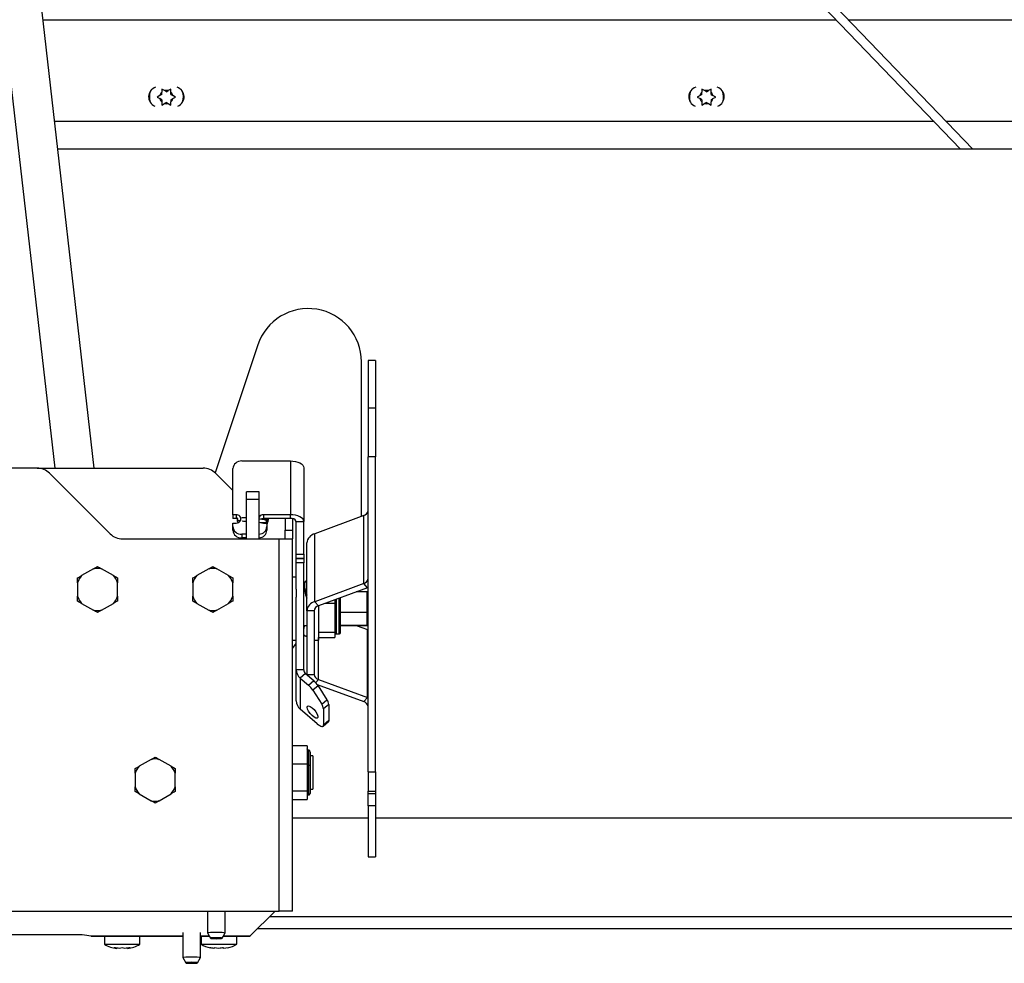
# Paper-space layout 'Top Level(2)' of a CAD drawing. Units: inches. Extents: x 0.1 to 10.8, y 0.2 to 8.4.
# Drawn here: x 2.3 to 2.7, y 2.5 to 2.9 of the extents above; entities that cross this region are included whole.
import ezdxf

# ---------------------------------------------------------------- set-up
doc = ezdxf.new("R2010")
doc.units = ezdxf.units.IN
doc.header["$MEASUREMENT"] = 0

psp = doc.layouts.new('Top Level(2)')

# ---------------------------------------------------------------- hatches: boundary and pattern name
at = {"linetype": 'Continuous', "lineweight": 18}
h = psp.add_hatch(dxfattribs=at)
h.set_pattern_fill('ANSI31', angle=2.8e-322, style=0)
h.set_pattern_definition([(45, (0, 0), (-0.08838834764831845, 0.08838834764831845), [])])
edge = h.paths.add_edge_path(flags=0)
edge.add_line((2.117686235457938, 2.848790653787151), (1.945458744043949, 2.891731790256094))
edge.add_arc((1.946039356593388, 2.894060499999156), 0.002400000000000001, 165.9999999999944, 256.0000000000132, ccw=False)
edge.add_line((1.943710646850325, 2.894641112548595), (2.144391080099, 3.699526367956066))
edge.add_arc((2.146719789842062, 3.698945755406626), 0.002400000000000001, 76.0000000000021, 165.9999999999918, ccw=False)
edge.add_line((2.147300402391502, 3.70127446514969), (2.309398699491546, 3.660858820469455))
edge.add_arc((2.309143817494396, 3.659836544614985), 0.001053571428571428, -103.99999999997033, 75.99999999998857, ccw=False)
edge.add_line((2.308888935497247, 3.658814268760516), (2.272236014437171, 3.667952868366793))
edge.add_line((2.272236014437171, 3.667952868366793), (2.271693418185612, 3.665776633666431))
edge.add_line((2.271693418185612, 3.665776633666431), (2.308346339245688, 3.656638034060153))
edge.add_arc((2.309143817494396, 3.659836544614985), 0.003296428571428571, 256.0000000000227, 436.0000000000078)
edge.add_line((2.309941295743104, 3.663035055169817), (2.147842998643061, 3.703450699850052))
edge.add_arc((2.146719789842062, 3.698945755406626), 0.004642857142857143, 76.00000000000354, 165.9999999999943)
edge.add_line((2.142214845398638, 3.700068964207625), (1.941534412149963, 2.895183708800155))
edge.add_arc((1.946039356593388, 2.894060499999156), 0.004642857142857143, 165.9999999999943, 256.0000000000043)
edge.add_line((1.94491614779239, 2.889555555555732), (2.117143639206378, 2.846614419086789))
edge.add_line((2.117143639206378, 2.846614419086789), (2.117686235457938, 2.848790653787151))
h = psp.add_hatch(dxfattribs=at)
h.set_pattern_fill('ANSI32', style=0)
h.set_pattern_definition([(45, (0, 0), (-0.2651650429449554, 0.2651650429449554), []), (45, (0.176776695, 0), (-0.2651650429449554, 0.2651650429449554), [])])
h.paths.add_polyline_path([(2.426784588510812, 2.732331930156211), (2.426784588510812, 2.605331426352546), (2.429784588510813, 2.605331426352546), (2.429784588510812, 2.732331930156211)], flags=0)

# ---------------------------------------------------------------- linework, layer by layer
at = {"color": 7, "linetype": 'Continuous', "lineweight": 25}
for p, q in [((2.670446566958049, 2.856365536429186), (2.261192806181042, 3.281660228536803)), ((2.261858469508337, 3.275817776495541), (2.665490139263712, 2.856365536429186)), ((2.316373083798249, 2.727792679286323), (2.286930970165035, 2.986202794193207)), ((2.295783291726594, 2.908506965000615), (2.615315340162899, 2.908506965000612)), ((2.620271767857236, 2.908506965000612), (2.837281694521923, 2.908506965000611)), ((2.280599708150597, 2.902658631153869), (2.300523166747872, 2.727792679286323)), ((2.344750240133563, 2.879908451949401), (2.34363935437097, 2.880549822143472)), ((2.34735089181576, 2.880549822143471), (2.346240006053166, 2.8799084519494)), ((2.562378811562121, 2.879908451949395), (2.561267925799528, 2.880549822143467)), ((2.564979463244318, 2.880549822143465), (2.563868577481724, 2.879908451949394)), ((2.342894471411166, 2.877976906623259), (2.341783585648573, 2.877335536429188)), ((2.341783585648573, 2.877335536429188), (2.342894471411166, 2.876694166235115)), ((2.343639354370969, 2.878406965000615), (2.342894471411166, 2.877976906623259)), ((2.343639354370969, 2.876264107857759), (2.342894471411166, 2.876694166235115)), ((2.343639354370969, 2.878406965000615), (2.34363935437097, 2.879267081755328)), ((2.343639354370969, 2.876264107857759), (2.343639354370969, 2.875403991103046)), ((2.345495123093363, 2.879478393572043), (2.344750240133563, 2.879908451949401)), ((2.345495123093363, 2.879478393572043), (2.346240006053166, 2.8799084519494)), ((2.347350891815759, 2.878406965000615), (2.347350891815759, 2.879267081755327)), ((2.347350891815759, 2.878406965000615), (2.34809577477556, 2.877976906623258)), ((2.347350891815758, 2.876264107857756), (2.348095774775561, 2.876694166235114)), ((2.347350891815758, 2.876264107857756), (2.34735089181576, 2.875403991103045)), ((2.349206660538155, 2.877335536429186), (2.34809577477556, 2.877976906623258)), ((2.348095774775561, 2.876694166235114), (2.349206660538155, 2.877335536429186)), ((2.560523042839725, 2.877976906623253), (2.559412157077131, 2.877335536429182)), ((2.559412157077131, 2.877335536429182), (2.560523042839725, 2.876694166235109)), ((2.561267925799527, 2.87840696500061), (2.560523042839725, 2.877976906623253)), ((2.561267925799527, 2.876264107857753), (2.560523042839725, 2.876694166235109)), ((2.561267925799527, 2.87840696500061), (2.561267925799528, 2.879267081755323)), ((2.561267925799527, 2.876264107857753), (2.561267925799527, 2.87540399110304)), ((2.563123694521921, 2.879478393572037), (2.562378811562121, 2.879908451949395)), ((2.563123694521921, 2.879478393572037), (2.563868577481724, 2.879908451949394)), ((2.564979463244317, 2.878406965000609), (2.564979463244317, 2.879267081755321)), ((2.564979463244317, 2.878406965000609), (2.565724346204119, 2.877976906623252)), ((2.564979463244316, 2.876264107857751), (2.565724346204119, 2.876694166235108)), ((2.564979463244316, 2.876264107857751), (2.564979463244318, 2.875403991103039)), ((2.566835231966713, 2.87733553642918), (2.565724346204119, 2.877976906623252)), ((2.565724346204119, 2.876694166235108), (2.566835231966713, 2.87733553642918)), ((2.343639354370969, 2.874121250714901), (2.344750240133563, 2.874762620908973)), ((2.345495123093364, 2.875192679286328), (2.344750240133563, 2.874762620908973)), ((2.345495123093364, 2.875192679286328), (2.346240006053165, 2.874762620908972)), ((2.346240006053165, 2.874762620908972), (2.347350891815759, 2.874121250714901)), ((2.561267925799527, 2.874121250714896), (2.562378811562121, 2.874762620908968)), ((2.563123694521922, 2.875192679286323), (2.562378811562121, 2.874762620908968)), ((2.563123694521922, 2.875192679286323), (2.563868577481723, 2.874762620908967)), ((2.563868577481723, 2.874762620908967), (2.564979463244317, 2.874121250714894)), ((2.654837668833505, 2.867435536429183), (2.300462789924697, 2.867435536429186)), ((2.712899286058729, 2.867435536429183), (2.659794096527842, 2.867435536429183)), ((2.710685000344444, 2.856365536429181), (2.301724057108597, 2.856365536429181)), ((2.382309052420839, 2.777427559986684), (2.365134304259648, 2.725903315503111)), ((2.424066551664779, 2.708277745274176), (2.424066551664779, 2.770651250714895)), ((2.429784588510813, 2.771149822143463), (2.426784588510813, 2.771149822143463)), ((2.426784588510813, 2.771149822143463), (2.426784588510813, 2.752095939631819)), ((2.429784588510813, 2.771149822143463), (2.429784588510813, 2.752095939631819)), ((2.426784588510813, 2.752095939631819), (2.429784588510813, 2.752095939631819)), ((2.426784588510813, 2.752095939631819), (2.426784588510813, 2.732331930156208)), ((2.429784588510813, 2.752095939631819), (2.429784588510813, 2.732331930156208)), ((2.375855035916747, 2.730654981308561), (2.395455035916747, 2.730654981308561)), ((2.395455035916747, 2.730654981308561), (2.395455035916747, 2.70900434621395)), ((2.429784588510813, 2.732331930156208), (2.426784588510813, 2.732331930156208)), ((2.426784588510813, 2.605331426352544), (2.426784588510813, 2.732331930156208)), ((2.429784588510813, 2.605331426352544), (2.429784588510813, 2.732331930156208)), ((2.293379311933541, 2.727792679286319), (2.280323694521921, 2.727792679286319)), ((2.293379311933541, 2.727792679286319), (2.360294757206108, 2.727792679286319)), ((2.322817314387539, 2.701313345134987), (2.298430074656303, 2.725700584866224)), ((2.365345519928869, 2.725700584866224), (2.372283607345318, 2.718762497449774)), ((2.372283607345318, 2.70900434621395), (2.372283607345318, 2.727562033437902)), ((2.400855035916747, 2.727954981308561), (2.400855035916747, 2.70630434621395)), ((2.382889765950492, 2.718245010388818), (2.377775480236207, 2.718245010388818)), ((2.377775480236207, 2.715334089318681), (2.377775480236207, 2.718245010388818)), ((2.382889765950492, 2.715334089318681), (2.382889765950492, 2.718245010388818)), ((2.377775480236207, 2.715334089318681), (2.382889765950492, 2.715334089318681)), ((2.377775480236207, 2.699221250714891), (2.377775480236207, 2.715334089318681)), ((2.382889765950492, 2.699221250714891), (2.382889765950492, 2.715334089318681)), ((2.373640750202461, 2.70900434621395), (2.372283607345318, 2.70900434621395)), ((2.372283607345318, 2.70900434621395), (2.372283607345318, 2.707504346213951)), ((2.373640750202461, 2.707504346213951), (2.372283607345318, 2.707504346213951)), ((2.372283607345318, 2.704241206493136), (2.372283607345318, 2.705663962513639)), ((2.372283607345318, 2.705663962513639), (2.373640750202461, 2.705663962513639)), ((2.373640750202461, 2.70900434621395), (2.373640750202461, 2.707504346213951)), ((2.374129693324306, 2.70744977863448), (2.373640750202461, 2.707504346213951)), ((2.395455035916747, 2.70900434621395), (2.384640750202461, 2.70900434621395)), ((2.384640750202461, 2.70900434621395), (2.384640750202461, 2.707504346213951)), ((2.395455035916747, 2.707504346213951), (2.384640750202461, 2.707504346213951)), ((2.384640750202461, 2.705663962513639), (2.385997893059604, 2.705663962513639)), ((2.384872503819707, 2.705865020903816), (2.384754523678003, 2.705538928307034)), ((2.385250557110149, 2.707504346213951), (2.385165601195002, 2.70690075857033)), ((2.385385369419158, 2.707025141778511), (2.385383824397268, 2.707024106574536)), ((2.385997893059604, 2.705663962513639), (2.385997893059604, 2.704241206493136)), ((2.386117657388215, 2.70587868209736), (2.386119202410105, 2.705879717301334)), ((2.393337980236207, 2.707504346213951), (2.393337980236207, 2.70279267928632)), ((2.395455035916747, 2.707504346213951), (2.395455035916747, 2.70900434621395)), ((2.396337980236207, 2.707420187749377), (2.396337980236207, 2.70279267928632)), ((2.397855035916747, 2.70630434621395), (2.400855035916747, 2.70630434621395)), ((2.397855035916747, 2.693155419209307), (2.397855035916747, 2.70630434621395)), ((2.400855035916747, 2.693155419209307), (2.400855035916747, 2.70630434621395)), ((2.424998874225099, 2.708623551761332), (2.405326719831257, 2.70132697985012)), ((2.424998874225098, 2.681254187743733), (2.424998874225099, 2.708623551761332)), ((2.372283607345318, 2.702741206493136), (2.372283607345318, 2.704241206493136)), ((2.385997893059604, 2.704241206493136), (2.385997893059604, 2.702741206493136)), ((2.393337980236207, 2.70279267928632), (2.396337980236207, 2.70279267928632)), ((2.393337980236207, 2.699221250714891), (2.393337980236207, 2.70279267928632)), ((2.396337980236207, 2.70279267928632), (2.396337980236207, 2.699221250714891)), ((2.3278680771103, 2.699221250714891), (2.390937980236207, 2.699221250714891)), ((2.375855035916747, 2.701148258622477), (2.375855035916747, 2.699648258622477)), ((2.377775480236207, 2.701148258622477), (2.375855035916747, 2.701148258622477)), ((2.377775480236207, 2.699648258622477), (2.375855035916747, 2.699648258622477)), ((2.390937980236207, 2.549221250714891), (2.390937980236207, 2.699221250714891)), ((2.390937980236207, 2.699221250714891), (2.396337980236207, 2.699221250714891)), ((2.396337980236207, 2.549221250714891), (2.396337980236207, 2.699221250714891)), ((2.405326719831257, 2.673957615832522), (2.405326719831257, 2.70132697985012)), ((2.402041005545543, 2.670301516441662), (2.402041005545543, 2.69767088045926)), ((2.397855035916747, 2.693155419209307), (2.400855035916747, 2.693155419209307)), ((2.397855035916747, 2.691369827480196), (2.397855035916747, 2.693155419209307)), ((2.400855035916747, 2.691369827480196), (2.397855035916747, 2.691369827480196)), ((2.397855035916747, 2.69133500659241), (2.397855035916747, 2.691369827480196)), ((2.397855035916747, 2.69133500659241), (2.400855035916747, 2.69133500659241)), ((2.397855035916747, 2.689549414863298), (2.397855035916747, 2.69133500659241)), ((2.400855035916747, 2.693155419209307), (2.400855035916747, 2.691369827480196)), ((2.400855035916747, 2.69133500659241), (2.400855035916747, 2.691369827480196)), ((2.400855035916747, 2.69133500659241), (2.400855035916747, 2.689549414863298)), ((2.316129956005512, 2.687198062525292), (2.31136743303833, 2.684448418608168)), ((2.316129956005512, 2.687198062525292), (2.317766551664778, 2.688142951469723)), ((2.324165670291226, 2.684448418608168), (2.319403147324045, 2.687198062525292)), ((2.362558527434083, 2.687198062525292), (2.357796004466902, 2.684448418608168)), ((2.362558527434083, 2.687198062525292), (2.36419512309335, 2.688142951469723)), ((2.370594241719798, 2.684448418608168), (2.365831718752616, 2.687198062525292)), ((2.400855035916747, 2.689549414863298), (2.397855035916747, 2.689549414863298)), ((2.397855035916747, 2.679041125756759), (2.397855035916747, 2.689549414863298)), ((2.400855035916746, 2.646470343436875), (2.400855035916747, 2.689549414863298)), ((2.309730837379064, 2.681613751774872), (2.309730837379064, 2.683503529663736)), ((2.324165670291226, 2.684448418608168), (2.325802265950493, 2.683503529663736)), ((2.356159408807636, 2.681613751774872), (2.356159408807636, 2.683503529663736)), ((2.370594241719798, 2.684448418608168), (2.372230837379064, 2.683503529663736)), ((2.397855035916747, 2.68379267928632), (2.396337980236207, 2.68379267928632)), ((2.309730837379064, 2.681613751774872), (2.309730837379064, 2.676114463940624)), ((2.325802265950493, 2.676114463940624), (2.325802265950493, 2.681613751774872)), ((2.356159408807636, 2.681613751774872), (2.356159408807636, 2.676114463940624)), ((2.372230837379064, 2.676114463940624), (2.372230837379064, 2.681613751774872)), ((2.397855035916747, 2.679041125756759), (2.397855035916747, 2.675758518530166)), ((2.401273601018217, 2.67789898353624), (2.400855035916746, 2.67789898353624)), ((2.424998874225098, 2.681254187743733), (2.405326719831257, 2.673957615832522)), ((2.426498874225099, 2.679585098891384), (2.406826719831257, 2.672288526980173)), ((2.426369480773889, 2.67789898353624), (2.421952969381584, 2.67789898353624)), ((2.426498874225099, 2.679585098891384), (2.424998874225098, 2.681254187743733)), ((2.426369480773889, 2.669681695011201), (2.426369480773889, 2.67789898353624)), ((2.426784588510813, 2.679697405234168), (2.426498874225099, 2.679585098891384)), ((2.31136743303833, 2.673279797107328), (2.309730837379064, 2.67422468605176)), ((2.325802265950493, 2.676114463940624), (2.325802265950493, 2.67422468605176)), ((2.357796004466902, 2.673279797107328), (2.356159408807636, 2.67422468605176)), ((2.372230837379064, 2.676114463940624), (2.372230837379064, 2.67422468605176)), ((2.397855035916747, 2.646470343436875), (2.397855035916747, 2.675758518530166)), ((2.405326719831257, 2.673957615832522), (2.406826719831257, 2.672288526980173)), ((2.413434170899873, 2.6747392876293), (2.413434170899873, 2.673286891786993)), ((2.31136743303833, 2.673279797107328), (2.316129956005512, 2.670530153190204)), ((2.319403147324045, 2.670530153190204), (2.317766551664778, 2.669585264245772)), ((2.319403147324045, 2.670530153190204), (2.324165670291226, 2.673279797107328)), ((2.357796004466902, 2.673279797107328), (2.362558527434083, 2.670530153190204)), ((2.365831718752616, 2.670530153190204), (2.36419512309335, 2.669585264245772)), ((2.365831718752616, 2.670530153190204), (2.370594241719798, 2.673279797107328)), ((2.405041005545543, 2.670301516441662), (2.402041005545543, 2.670301516441662)), ((2.402041005545543, 2.670301516441662), (2.402041005545543, 2.644628763827664)), ((2.405041005545543, 2.670301516441662), (2.405041005545543, 2.644628763827664)), ((2.406755291259829, 2.672261317335685), (2.406755291259829, 2.658506965000605)), ((2.413434170899873, 2.673286891787058), (2.409518392970564, 2.673286891787058)), ((2.413434170899873, 2.673286891786971), (2.413434170899873, 2.667490286351311)), ((2.413434170899873, 2.667490286351311), (2.413434170899873, 2.661693680916963)), ((2.415683889685026, 2.669681695011201), (2.426369480773889, 2.669681695011201)), ((2.426369480773889, 2.664407150145089), (2.426369480773889, 2.669681695011201)), ((2.400855035916746, 2.664400670825329), (2.402041005545543, 2.664400670825329)), ((2.426369480773889, 2.664407150145089), (2.415683889685026, 2.664407150145089)), ((2.415683889685026, 2.664400670825329), (2.426369480773889, 2.664400670825329)), ((2.421952942219519, 2.664400670825329), (2.426498874225099, 2.662714545395541)), ((2.426369480773889, 2.664400670825329), (2.426369480773889, 2.664407150145089)), ((2.426498874225098, 2.635345181377942), (2.426498874225099, 2.662714545395541)), ((2.426498874225099, 2.662714545395541), (2.426784588510813, 2.662602239052756)), ((2.396337980236207, 2.658506965000605), (2.397855035916747, 2.658506965000605)), ((2.405041005545543, 2.658506965000605), (2.406755291259829, 2.658506965000605)), ((2.406755291259829, 2.661693680915516), (2.413434170899873, 2.661693680915516)), ((2.406755291259829, 2.659556611272698), (2.413434170899873, 2.659556611272698)), ((2.413434170899873, 2.661693680915837), (2.413434170899873, 2.660625146094253)), ((2.413434170899873, 2.660625146094253), (2.413434170899873, 2.659556611272508)), ((2.413996600596161, 2.661026087610279), (2.415121459988737, 2.661026087610279)), ((2.396337980236207, 2.655108393572037), (2.397855035916747, 2.657131134479423)), ((2.400855035916746, 2.646470343436875), (2.397855035916747, 2.646470343436875)), ((2.397855035916747, 2.633970343436876), (2.397855035916747, 2.646470343436875)), ((2.401557979641899, 2.645000649591205), (2.399436659298339, 2.643163532284118)), ((2.399436659298339, 2.643163532284118), (2.399436659298339, 2.630663532284117)), ((2.399436659298339, 2.643163532284118), (2.4027384310859, 2.640304114038592)), ((2.401557979641899, 2.645000649591205), (2.40485975142946, 2.642141231345679)), ((2.402041005545543, 2.644628763827664), (2.405041005545543, 2.644628763827664)), ((2.406826719831257, 2.642641753289153), (2.426498874225098, 2.635345181377942)), ((2.4027384310859, 2.640304114038592), (2.40485975142946, 2.642141231345679)), ((2.406645465715174, 2.640071733805325), (2.404524145371614, 2.638234616498238)), ((2.404524145371614, 2.638234616498238), (2.408095573943043, 2.632616287266199)), ((2.406262525045084, 2.640625566203389), (2.424998874225098, 2.633676092525592)), ((2.406645465715174, 2.640071733805325), (2.410216894286603, 2.634453404573286)), ((2.408095573943043, 2.632616287266199), (2.410216894286603, 2.634453404573286)), ((2.424998874225098, 2.633676092525592), (2.426498874225098, 2.635345181377942)), ((2.426498874225098, 2.635345181377942), (2.426784588510813, 2.635232875035157)), ((2.406309859657329, 2.624711166167933), (2.399436659298339, 2.630663532284117)), ((2.410956561362269, 2.632550143414726), (2.408835241018709, 2.630713026107639)), ((2.408835241018709, 2.630713026107639), (2.408835241018709, 2.624309836040448)), ((2.410956561362269, 2.632550143414726), (2.410956561362269, 2.626146953347535)), ((2.408647908481286, 2.623797134217867), (2.410769228824845, 2.625634251524954)), ((2.408835241018709, 2.624309836040448), (2.410956561362269, 2.626146953347535)), ((2.402263499666859, 2.615898993682473), (2.396337980236207, 2.615898993682473)), ((2.402263499666859, 2.61589899368249), (2.402263499666859, 2.612244571401666)), ((2.339344241719797, 2.610412348239578), (2.334581718752616, 2.607662704322454)), ((2.339344241719797, 2.610412348239578), (2.340980837379064, 2.61135723718401)), ((2.347379956005512, 2.607662704322454), (2.34261743303833, 2.610412348239578)), ((2.402263499666859, 2.612244571401666), (2.402263499666859, 2.608590149120841)), ((2.404513218452011, 2.611827547214877), (2.403388359059435, 2.611827547214877)), ((2.404513218452011, 2.611827547214877), (2.404513218452011, 2.598679762370698)), ((2.332945123093349, 2.604828037489157), (2.332945123093349, 2.606717815378022)), ((2.347379956005512, 2.607662704322454), (2.349016551664778, 2.606717815378022)), ((2.396337980236207, 2.608590149120798), (2.402263499666859, 2.608590149120798)), ((2.402263499666859, 2.608590149120798), (2.402263499666859, 2.603179847709274)), ((2.332945123093349, 2.604828037489157), (2.332945123093349, 2.59932874965491)), ((2.349016551664778, 2.59932874965491), (2.349016551664778, 2.604828037489157)), ((2.402263499666859, 2.603179847709274), (2.402263499666859, 2.597769546297751)), ((2.426784588510813, 2.605331426352544), (2.429784588510813, 2.605331426352544)), ((2.426784588510813, 2.605331426352544), (2.426784588510813, 2.597571998806371)), ((2.429784588510813, 2.605331426352544), (2.429784588510813, 2.597571998806371)), ((2.349016551664778, 2.59932874965491), (2.349016551664778, 2.597438971766046)), ((2.404513218452011, 2.598679762370698), (2.404513218452011, 2.598329234503966)), ((2.334581718752616, 2.596494082821613), (2.332945123093349, 2.597438971766046)), ((2.334581718752616, 2.596494082821613), (2.339344241719797, 2.593744438904489)), ((2.34261743303833, 2.593744438904489), (2.347379956005512, 2.596494082821613)), ((2.396337980236207, 2.597769546297755), (2.402263499666859, 2.597769546297755)), ((2.402263499666859, 2.597769546297755), (2.402263499666859, 2.596013667167063)), ((2.402263499666859, 2.596013667167063), (2.402263499666859, 2.59425778803637)), ((2.403388359059435, 2.598329234503966), (2.404513218452011, 2.598329234503966)), ((2.426784588510813, 2.597571998806371), (2.429784588510813, 2.597571998806371)), ((2.426784588510813, 2.596628349639839), (2.426784588510813, 2.597571998806371)), ((2.426784588510813, 2.596628349639839), (2.429784588510813, 2.596628349639839)), ((2.426784588510813, 2.591623548817449), (2.426784588510813, 2.596628349639839)), ((2.429784588510813, 2.597571998806371), (2.429784588510813, 2.596628349639839)), ((2.429784588510813, 2.596628349639839), (2.429784588510813, 2.591623548817449)), ((2.34261743303833, 2.593744438904489), (2.340980837379064, 2.592799549960057)), ((2.396337980236207, 2.594257788036352), (2.402263499666859, 2.594257788036352)), ((2.429784588510813, 2.591623548817449), (2.426784588510813, 2.591623548817449)), ((2.426784588510813, 2.591623548817449), (2.426784588510813, 2.571149822143462)), ((2.429784588510813, 2.591623548817449), (2.429784588510813, 2.571149822143462)), ((2.426784588510812, 2.586734107857752), (2.396337980236206, 2.586734107857752)), ((2.762993012916965, 2.586734107857752), (2.429784588510813, 2.586734107857752)), ((2.426784588510813, 2.571149822143462), (2.429784588510813, 2.571149822143462)), ((2.280323694521921, 2.549221250714891), (2.390937980236207, 2.549221250714891)), ((2.362049789104397, 2.549221250714894), (2.362049789104397, 2.540473425874298)), ((2.369192646247254, 2.540473425874298), (2.369192646247254, 2.549221250714894)), ((2.389355096581897, 2.549221250714894), (2.37919555841028, 2.539100372653269)), ((2.396337980236207, 2.549221250714891), (2.390937980236207, 2.549221250714891)), ((2.308037980236207, 2.539683071047639), (2.279466551664779, 2.539683071047639)), ((2.315166193797222, 2.53910037265327), (2.315180837379065, 2.539079841018776)), ((2.315180837379065, 2.539079824022965), (2.315180837379065, 2.539079841018776)), ((2.352089132790379, 2.539079824022965), (2.315180837379065, 2.539079824022965)), ((2.320537980236208, 2.539079824022965), (2.320537980236208, 2.535936966880108)), ((2.334823694521922, 2.535936966880108), (2.334823694521922, 2.539079824022965)), ((2.352089132790379, 2.540654933373976), (2.352089132790379, 2.530550672864759)), ((2.359231989933236, 2.530550672864759), (2.359231989933236, 2.540654933373976)), ((2.362853926417271, 2.539079824022965), (2.359231989933236, 2.539079824022965)), ((2.359552701267423, 2.539079824022965), (2.359552701267423, 2.535936966880108)), ((2.362054348125112, 2.540457703101743), (2.363289947982272, 2.538328446705441)), ((2.367952487369378, 2.538328446705441), (2.369188087226539, 2.540457703101743)), ((2.37919555841028, 2.539079824022965), (2.36838850893438, 2.539079824022965)), ((2.373838415553137, 2.535936966880108), (2.373838415553137, 2.539079824022965)), ((2.37919555841028, 2.539100372653269), (2.37919555841028, 2.539079824022965)), ((2.772280837379065, 2.542078393572038), (2.382184954885154, 2.542078393572038)), ((2.772280837379065, 2.542079822143467), (2.382186388913498, 2.542079822143467)), ((2.320537980236208, 2.535936966880108), (2.327680837379065, 2.535936966880108)), ((2.327680837379065, 2.535936966880108), (2.334823694521922, 2.535936966880108)), ((2.359552701267423, 2.535936966880108), (2.362995160219694, 2.535936966880108)), ((2.362995160219694, 2.535936966880108), (2.373838415553137, 2.535936966880108)), ((2.324466551664779, 2.534476825633894), (2.325537980236207, 2.534247284370836)), ((2.327680837379065, 2.534476825633894), (2.326609408807636, 2.534247284370836)), ((2.328752265950493, 2.534247284370835), (2.327680837379065, 2.534476825633894)), ((2.329823694521922, 2.534247284370836), (2.33089512309335, 2.534476825633893)), ((2.366650609818667, 2.534247284370835), (2.36477277510798, 2.534476825633894)), ((2.36477277510798, 2.534476825633894), (2.364817723699594, 2.534247284370836)), ((2.364817723699593, 2.534471331243768), (2.364817723699594, 2.534247284370836)), ((2.368528444529353, 2.534247284370836), (2.368483495937741, 2.534476825633893)), ((2.370406279240041, 2.534476825633893), (2.368528444529353, 2.534247284370836)), ((2.352093691811093, 2.530534950092206), (2.353329291668254, 2.528405693695904)), ((2.35799183105536, 2.528405693695904), (2.359227430912521, 2.530534950092206))]:
    psp.add_line(p, q, dxfattribs=at)
at = {"color": 8, "linetype": 'Continuous', "lineweight": 25}
for p, q in [((2.413996600596161, 2.663391577225088), (2.413996600596161, 2.67494789765959)), ((2.415121459988737, 2.663391577225088), (2.415121459988737, 2.675365117720169)), ((2.413996600596161, 2.661026087610279), (2.413996600596161, 2.663391577225088)), ((2.415121459988737, 2.661026087610279), (2.415121459988737, 2.663391577225088)), ((2.406826719831257, 2.642641753289153), (2.406826719831257, 2.659556611272698)), ((2.406826719831257, 2.642641753289153), (2.405665710839692, 2.641349868512288)), ((2.402825929363147, 2.614077264051946), (2.402825929363147, 2.607940764380719)), ((2.402825929363147, 2.607940764380719), (2.402825929363147, 2.596079517474588)), ((2.772280837379065, 2.54697696500061), (2.387102238060781, 2.54697696500061)), ((2.352089132790379, 2.53910037265327), (2.315166193797222, 2.53910037265327)), ((2.362842002120735, 2.539100372653269), (2.359231989933236, 2.539100372653269)), ((2.37919555841028, 2.539100372653269), (2.368400433230915, 2.539100372653269))]:
    psp.add_line(p, q, dxfattribs=at)
at = {"color": 7, "linetype": 'Continuous', "lineweight": 25, "flags": 128}
for points in [[(2.395455035916747, 2.730654981308561), (2.396508523655634, 2.73060310156565), (2.397521526451518, 2.730449456046341), (2.398455115175053, 2.730199949261777), (2.399273412535154, 2.729864169617765), (2.399944971823181, 2.729455020937714), (2.400443985392308, 2.728988226575947), (2.400751276430924, 2.728481725178004), (2.400855035916747, 2.727954981308561)], [(2.374112824904969, 2.707341575662872), (2.374183811012378, 2.707599363131731), (2.37434237865841, 2.707807062241761)], [(2.384640750202461, 2.707504346213951), (2.383902717868614, 2.707377210429521), (2.383533464677545, 2.707201626444336)], [(2.383658024334953, 2.705897064172357), (2.383902717868614, 2.705791098298068), (2.384640750202461, 2.705663962513639)], [(2.400855035916747, 2.70630434621395), (2.400751276430924, 2.706831090083393), (2.400443985392308, 2.707337591481336), (2.399944971823181, 2.707804385843103), (2.399273412535154, 2.708213534523154), (2.398455115175053, 2.708549314167167), (2.397521526451518, 2.70879882095173), (2.396508523655634, 2.708952466471039), (2.395455035916747, 2.70900434621395)], [(2.402206114945086, 2.631390113339382), (2.402355331646668, 2.63182532798856), (2.402782829209031, 2.631943313579278), (2.403430871717529, 2.631728135503731), (2.404211937440464, 2.631208854753363), (2.405020539123917, 2.630455603070945), (2.405747470629924, 2.629570111270101), (2.406294555830529, 2.628671969925212), (2.406587907837888, 2.627882478001681), (2.406587907837888, 2.627308260758504), (2.406294555830529, 2.627026869416221), (2.405747470629923, 2.62707630743485), (2.405020539123917, 2.62744989793603), (2.404211937440464, 2.628097185452441), (2.403430871717529, 2.628930750218246), (2.402782829209031, 2.629838014692882), (2.402355331646668, 2.630696447781724), (2.402206114945086, 2.631390113339382)], [(2.406309859657329, 2.624711166167933), (2.406802537120334, 2.624318806968378), (2.407276281264732, 2.624010149911384), (2.407712886368734, 2.623797056514556), (2.408095573943043, 2.623687715837628), (2.408409637518792, 2.623686329781495), (2.408643007808894, 2.623792951611519), (2.408786716523975, 2.624003483910565), (2.408835241018709, 2.624309836040448)], [(2.410956561362269, 2.626146953347535), (2.410908036867535, 2.625840601217652), (2.410769228824845, 2.625634251524954)], [(2.362054348125112, 2.540457703101743), (2.362104047129353, 2.540527477431088), (2.362528269805166, 2.540629061129204), (2.36332554764123, 2.540711872918646), (2.364399717163948, 2.540765924475437), (2.365621217675825, 2.540784696384111), (2.366842718187702, 2.540765924475437), (2.36791688771042, 2.540711872918646), (2.368714165546484, 2.540629061129204), (2.369138388222297, 2.540527477431088), (2.369188087226539, 2.540457703101743)], [(2.365621217675825, 2.538135279707582), (2.366514496257078, 2.538150765902288), (2.367271781271926, 2.538194866853645), (2.367777782941663, 2.538260868591586), (2.36795546709899, 2.538338722949816), (2.367777782941663, 2.538416577308045), (2.367271781271926, 2.538482579045986), (2.366514496257078, 2.538526679997343), (2.365621217675825, 2.53854216619205), (2.364727939094572, 2.538526679997343), (2.363970654079724, 2.538482579045986), (2.363464652409986, 2.538416577308045), (2.36328696825266, 2.538338722949816), (2.363464652409986, 2.538260868591586), (2.363970654079724, 2.538194866853645), (2.364727939094572, 2.538150765902288), (2.365621217675825, 2.538135279707582)], [(2.352093691811093, 2.530534950092206), (2.352143390815335, 2.53060472442155), (2.352567613491149, 2.530706308119666), (2.353364891327212, 2.530789119909109), (2.35443906084993, 2.530843171465899), (2.355660561361807, 2.530861943374572), (2.356882061873685, 2.530843171465899), (2.357956231396402, 2.530789119909109), (2.358753509232466, 2.530706308119666), (2.359177731908279, 2.53060472442155), (2.359227430912521, 2.530534950092206)], [(2.355660561361807, 2.528212526698043), (2.35655383994306, 2.52822801289275), (2.357311124957908, 2.528272113844107), (2.357817126627646, 2.528338115582048), (2.357994810784972, 2.528415969940278), (2.357817126627646, 2.528493824298507), (2.357311124957908, 2.528559826036448), (2.35655383994306, 2.528603926987806), (2.355660561361807, 2.528619413182512), (2.354767282780554, 2.528603926987806), (2.354009997765707, 2.528559826036448), (2.353503996095969, 2.528493824298507), (2.353326311938642, 2.528415969940278), (2.353503996095969, 2.528338115582048), (2.354009997765707, 2.528272113844107), (2.354767282780554, 2.52822801289275), (2.355660561361807, 2.528212526698043)]]:
    psp.add_lwpolyline(points, dxfattribs=at)
at = {"color": 7, "linetype": 'Continuous', "lineweight": 25}
for centre, radius, start, end in [((2.342352265950495, 2.877435536429186), 0.004014285714285525, 107.5764558091807, 248.7786788156527), ((2.348637980236209, 2.877435536429186), 0.004014285714285873, 291.2213211849045, 72.42354419029412), ((2.559980837379066, 2.877435536429184), 0.004014285714285828, 107.5764558094052, 248.7786788152372), ((2.56626655166478, 2.877435536429184), 0.00401428571428558, 291.2213211847362, 72.42354419061289), ((2.345495123093364, 2.877335536429188), 0.006857142857143467, 159.2555239107291, 197.099610699189), ((2.345495123093365, 2.877335536429187), 0.002678571428572583, 133.853778612031, 166.1462213880029), ((2.345495123093365, 2.877335536429187), 0.002678571428572796, 193.8537786120163, 226.1462213879692), ((2.345495123093365, 2.877335536429187), 0.00267857142857202, 73.85377861202713, 106.1462213879806), ((2.345495123093365, 2.877335536429187), 0.002678571428569427, 13.85377861199457, 46.14622138796948), ((2.345495123093365, 2.877335536429187), 0.002678571428571964, 313.8537786120056, 346.146221387944), ((2.345495123093364, 2.877335536429188), 0.006857142857142733, 342.9003891627846, 20.74447623105794), ((2.563123694521922, 2.877335536429182), 0.006857142857142943, 159.255523776181, 197.0996108299915), ((2.563123694521923, 2.877335536429181), 0.002678571428572259, 133.8537786120176, 166.1462213879914), ((2.563123694521923, 2.877335536429181), 0.002678571428572365, 193.8537786120186, 226.1462213879761), ((2.563123694521923, 2.877335536429181), 0.00267857142857147, 73.85377861202065, 106.1462213879741), ((2.563123694521923, 2.877335536429181), 0.002678571428569784, 13.85377861199229, 46.14622138795605), ((2.563123694521923, 2.877335536429181), 0.002678571428572284, 313.853778611999, 346.1462213879348), ((2.563123694521922, 2.877335536429182), 0.006857142857142764, 342.9003896021558, 20.7444757800822), ((2.345495123093365, 2.877335536429187), 0.002678571428572682, 253.8537786120202, 286.1462213879278), ((2.563123694521923, 2.877335536429181), 0.002678571428572379, 253.8537786120267, 286.1462213879396), ((2.402637980236208, 2.770651250714895), 0.02142857142857149, 0, 161.565051177078), ((2.375631821631033, 2.727304287782014), 0.003358120266785343, 86.18873895054568, 175.5980503477216), ((2.293379311933541, 2.720649822143462), 0.007142857142857936, 45.00000000000504, 90), ((2.360294757206108, 2.720649822143463), 0.007142857142857308, 45, 90), ((2.424443487467574, 2.710918585015461), 0.002361277638904688, 283.6037683022865, 352.5045488177085), ((2.373806289755236, 2.707287189315711), 0.001725117722563582, 341.2292236444218, 95.506484656001), ((2.373699092125767, 2.707623894911323), 0.00196080054659004, 268.2949620228193, 329.6825225190302), ((2.374779869577718, 2.707278309676478), 0.0006700381932977894, 174.5819776009704, 316.222555881999), ((2.384582408474594, 2.707044413075915), 0.001960801280798336, 88.29496837481354, 149.6823645166401), ((2.385752646079563, 2.706464011113221), 0.000670625218152323, 354.5849372940767, 123.3502629169498), ((2.385754191101453, 2.706465046317196), 0.0006706252181516555, 354.5849372940354, 123.3502629169916), ((2.38573205450689, 2.706450946457313), 0.0006900539380228795, 303.9354195327587, 355.8263109201837), ((2.385733599528782, 2.706451981661286), 0.0006900539380200927, 303.9354195326063, 355.8263109203148), ((2.395905035916746, 2.705404346213949), 0.00214767315949262, 24.77514056884764, 102.0947570769889), ((2.375631821631034, 2.704498952149025), 0.003358120266786297, 184.4019496522932, 273.8112610494385), ((2.375631821631032, 2.702998952149024), 0.003358120266784435, 184.4019496522729, 273.8112610494708), ((2.382699337306519, 2.704475793141488), 0.003306886897339775, 273.3012307716608, 355.9320884012949), ((2.38269933730652, 2.702975793141487), 0.003306886897338827, 273.3012307716464, 355.9320884013092), ((2.3278680771103, 2.706364107857748), 0.007142857142857308, 225.0000000000008, 270.0000000000008), ((2.406348631465101, 2.697104118662525), 0.004344750855582814, 103.6037683022657, 172.5045488177216), ((2.317766551664778, 2.678864107857748), 0.008493129326261912, 78.88981352252145, 101.1101864774756), ((2.36419512309335, 2.678864107857748), 0.008493129326261912, 78.88981352252439, 101.1101864774786), ((2.317766551664778, 2.678864107857748), 0.008493129326261693, 138.8898135225248, 161.1101864774775), ((2.317766551664778, 2.678864107857748), 0.008493129326262087, 18.88981352252156, 41.11018647747522), ((2.36419512309335, 2.678864107857748), 0.008493129326261693, 138.8898135225248, 161.1101864774775), ((2.36419512309335, 2.678864107857748), 0.008493129326261693, 18.88981352252253, 41.11018647747522), ((2.404217893059604, 2.671149822143462), 0.01135714285714287, 101.2110997075064, 103.2054837576891), ((2.424443487467574, 2.683549220997862), 0.002361277638904724, 283.6037683022865, 352.5045488177099), ((2.317766551664778, 2.678864107857748), 0.008493129326261986, 198.8898135225234, 221.1101864774783), ((2.317766551664778, 2.678864107857748), 0.008493129326262087, 318.8898135225233, 341.1101864774793), ((2.36419512309335, 2.678864107857748), 0.008493129326261986, 198.8898135225234, 221.1101864774783), ((2.36419512309335, 2.678864107857748), 0.008493129326261986, 318.8898135225233, 341.1101864774783), ((2.406348631465101, 2.669734754644926), 0.004344750855582525, 103.6037683022671, 172.5045488177216), ((2.317766551664778, 2.678864107857748), 0.008493129326261912, 258.8898135225252, 281.1101864774794), ((2.36419512309335, 2.678864107857748), 0.008493129326261912, 258.8898135225223, 281.1101864774764), ((2.407382106588781, 2.669993493726044), 0.002361277638904047, 103.6037683022673, 172.504548817717), ((2.413938569150144, 2.662884838379111), 0.0005100508864316575, 83.46698007247599, 171.4619577526462), ((2.415179491434745, 2.663898316071089), 0.0005100508864536263, 263.466980073868, 351.4619577439374), ((2.404217893059604, 2.671149822143462), 0.01135714285714324, 256.9368877006137, 258.6667444499149), ((2.402243571056677, 2.646537702447524), 0.004389052051492886, 180.8793558369019, 230.2435358366831), ((2.402805495978942, 2.646500280774944), 0.001950689800667884, 180.8793558369709, 230.2435358366434), ((2.407382106588782, 2.644936786543282), 0.002361277638904666, 187.495451182281, 256.3962316977126), ((2.396353919916072, 2.632989918057211), 0.009708730387218544, 32.6975512895431, 48.88251681108781), ((2.398475240259679, 2.634827035364338), 0.00970873038715759, 32.69755128949326, 48.88251681114199), ((2.406962523144925, 2.632093294204014), 0.004020081153774118, 6.525291670768299, 35.95008860643662), ((2.40224357105668, 2.634037702447525), 0.004389052051496016, 180.8793558369129, 230.2435358366667), ((2.404841202801367, 2.630256176896927), 0.004020081153772731, 6.525291670764168, 35.95008860645148), ((2.424443487467574, 2.631381059271465), 0.00236127763890367, 7.495451182261701, 76.39623169772764), ((2.340980837379064, 2.602078393572033), 0.008493129326262349, 78.88981352252496, 101.110186477478), ((2.340980837379064, 2.602078393572033), 0.008493129326262231, 138.8898135225225, 161.1101864774756), ((2.340980837379064, 2.602078393572033), 0.008493129326261986, 18.88981352252536, 41.11018647747748), ((2.402699547991719, 2.608516986895099), 0.0005899191784658893, 222.3395619697721, 282.3706539190719), ((2.402952310734575, 2.607364541866341), 0.0005899191784648936, 42.33956196970757, 102.3706539190566), ((2.340980837379064, 2.602078393572033), 0.008493129326262087, 198.8898135225224, 221.110186477476), ((2.340980837379064, 2.602078393572033), 0.008493129326261693, 318.8898135225256, 341.1101864774783), ((2.340980837379064, 2.602078393572033), 0.008493129326261912, 258.8898135225223, 281.1101864774764), ((2.309658571077713, 2.51561647756232), 0.02412109526251233, 76.80109881499729, 93.85235462142192), ((2.326252265950493, 2.544603633546775), 0.01038095238095248, 236.601511532013, 266.0784617277493), ((2.329109408807636, 2.544603633546775), 0.01038095238095287, 273.9222724285734, 303.3984884679907), ((2.365266986981708, 2.544603633546775), 0.01038095238095232, 236.6015115320117, 258.1429779560724), ((2.368124129838852, 2.544603633546775), 0.01038095238095223, 282.2357977781926, 303.3984884679866)]:
    psp.add_arc(centre, radius, start, end, dxfattribs=at)
for points, knots in [([(2.34363935437097, 2.880549822143472), (2.343639354370969, 2.880214434403026), (2.343639354370969, 2.879788780227751), (2.343639354370969, 2.879358359095754), (2.343639354370969, 2.879267081755328)], [0, 0, 0, 0, 0.7879348070053369, 1, 1, 1, 1]), ([(2.347350891815759, 2.879267081755327), (2.347350891815759, 2.879358359095753), (2.347350891815758, 2.879788780227749), (2.347350891815759, 2.880214434403024), (2.34735089181576, 2.880549822143471)], [0, 0, 0, 0, 0.2120651929946002, 1, 1, 1, 1]), ([(2.561267925799528, 2.880549822143467), (2.561267925799527, 2.88021443440302), (2.561267925799527, 2.879788780227745), (2.561267925799528, 2.879358359095748), (2.561267925799528, 2.879267081755323)], [0, 0, 0, 0, 0.7879348070053369, 1, 1, 1, 1]), ([(2.564979463244317, 2.879267081755321), (2.564979463244317, 2.879358359095747), (2.564979463244317, 2.879788780227743), (2.564979463244317, 2.880214434403018), (2.564979463244318, 2.880549822143465)], [0, 0, 0, 0, 0.2120651929946002, 1, 1, 1, 1]), ([(2.343639354370969, 2.875403991103046), (2.343639354370969, 2.87531271376262), (2.343639354370967, 2.874882292630623), (2.343639354370968, 2.874456638455348), (2.343639354370969, 2.874121250714901)], [0, 0, 0, 0, 0.2120651929937264, 1, 1, 1, 1]), ([(2.347350891815759, 2.874121250714901), (2.347350891815759, 2.874456638455347), (2.347350891815759, 2.874882292630622), (2.34735089181576, 2.875312713762618), (2.34735089181576, 2.875403991103045)], [0, 0, 0, 0, 0.7879348070044098, 1, 1, 1, 1]), ([(2.561267925799527, 2.87540399110304), (2.561267925799527, 2.875312713762614), (2.561267925799526, 2.874882292630617), (2.561267925799526, 2.874456638455342), (2.561267925799527, 2.874121250714896)], [0, 0, 0, 0, 0.2120651929937264, 1, 1, 1, 1]), ([(2.564979463244317, 2.874121250714894), (2.564979463244317, 2.87445663845534), (2.564979463244317, 2.874882292630616), (2.564979463244318, 2.875312713762613), (2.564979463244318, 2.875403991103039)], [0, 0, 0, 0, 0.7879348070044098, 1, 1, 1, 1]), ([(2.374000816376199, 2.70745131573696), (2.373997790080381, 2.707356402518153), (2.373980469536117, 2.706813181132615), (2.374091446803506, 2.706234741088922), (2.374280873352302, 2.705800824789796), (2.374290722821515, 2.70577826277166)], [0, 0, 0, 0, 0.1671565771509947, 0.9566952694602094, 0.9999999999999999, 0.9999999999999999, 0.9999999999999999, 0.9999999999999999]), ([(2.377775480236207, 2.707725980933497), (2.377638896296764, 2.707738461349182), (2.377040735731077, 2.707793118525836), (2.376403726947674, 2.707788109340417), (2.37597923701773, 2.70780027697721), (2.375893113580077, 2.707661749329461), (2.375886925500015, 2.707651795939322)], [0, 0, 0, 0, 0.1410942951680077, 0.617913378082158, 0.9725465834682682, 1, 1, 1, 1]), ([(2.376103437975269, 2.706521535254455), (2.376422391026967, 2.706482469581339), (2.376877164986557, 2.706426768434251), (2.377568891930926, 2.706372623728676), (2.377775480236207, 2.706356453095082)], [0, 0, 0, 0, 0.7013441402519278, 1, 1, 1, 1]), ([(2.382751009247678, 2.705973660895955), (2.382761589131494, 2.705972870089981), (2.383672582266817, 2.705904776826705), (2.384481121254532, 2.705760403324864), (2.385490877106756, 2.705914579233267), (2.38577875773367, 2.706040252275796), (2.385918050144613, 2.706184506814584), (2.38595405135804, 2.70624054928655), (2.385972796230426, 2.706285711440988), (2.385981982616605, 2.706318429190326), (2.38598688243549, 2.706351208947404), (2.385987769425099, 2.706396327592774), (2.385976925037627, 2.706452921949623), (2.385934466202103, 2.706544687961002), (2.385769320894672, 2.706711991793125), (2.385354995034719, 2.706881550705667), (2.384538071392044, 2.707056233724967), (2.383624604422401, 2.707179187497015), (2.382915169469234, 2.70724805893044), (2.382716873769837, 2.707267309333875)], [0, 0, 0, 0, 0.003740787792484136, 0.3221048603988239, 0.388920013694439, 0.4490610171537733, 0.4600377872472764, 0.4689050426819937, 0.4727816536893579, 0.476453795157242, 0.4800848820504277, 0.4838435933029098, 0.4922944310050901, 0.5027082927121049, 0.5309587580438297, 0.6204864173020385, 0.7545175783518964, 0.9313846769559715, 1, 1, 1, 1]), ([(2.386420335337619, 2.707164651773018), (2.386410967253759, 2.707160336653059), (2.386374971445143, 2.707143756289931), (2.386200742448193, 2.707178099003788), (2.385934028756573, 2.707191206733103), (2.385628483377237, 2.707150344476422), (2.385457064535338, 2.707060429956981), (2.385371239359841, 2.707015411980398)], [0, 0, 0, 0, 0.08146223959773218, 0.3130094936892136, 0.5420629330173365, 0.7707222338862928, 0.9999999999999999, 0.9999999999999999, 0.9999999999999999, 0.9999999999999999]), ([(2.385997893059604, 2.705020005744478), (2.38613617599546, 2.705335282570703), (2.386454787183799, 2.706061697031294), (2.386640379929069, 2.706924908679453), (2.38661532403428, 2.707441178428075), (2.386612063978228, 2.707508350976995)], [0, 0, 0, 0, 0.4001435493081118, 0.921951873246319, 1, 1, 1, 1]), ([(2.386133369444149, 2.705889473242908), (2.386175154905732, 2.705932050346699), (2.386260169879628, 2.706018675963128), (2.386371626262132, 2.706263701388508), (2.38644787872009, 2.706581115998903), (2.38645846905643, 2.706884805143817), (2.386420536334283, 2.707117047983095), (2.386366451497841, 2.707275741043476), (2.386293958824617, 2.70740797186503), (2.386227256329585, 2.70747487564419), (2.386197874423844, 2.707504346213951)], [0, 0, 0, 0, 0.1697621580360465, 0.3453910735212177, 0.5217233411012939, 0.6936396069487353, 0.7771422484917522, 0.8584398122133023, 0.9376438903483769, 1, 1, 1, 1]), ([(2.317766551664778, 2.688142951469723), (2.318019687438277, 2.687996803462753), (2.318560380401823, 2.6876846342347), (2.319110550109341, 2.687366993605965), (2.319403147324045, 2.687198062525292)], [0, 0, 0, 0, 0.4681691654324614, 1, 1, 1, 1]), ([(2.36419512309335, 2.688142951469723), (2.364448258866848, 2.687996803462753), (2.364988951830394, 2.687684634234701), (2.365539121537913, 2.687366993605965), (2.365831718752616, 2.687198062525292)], [0, 0, 0, 0, 0.4681691654324651, 1, 1, 1, 1]), ([(2.309730837379064, 2.683503529663736), (2.309983973152562, 2.683649677670707), (2.310524666116108, 2.683961846898759), (2.311074835823627, 2.684279487527495), (2.31136743303833, 2.684448418608168)], [0, 0, 0, 0, 0.4681691654325036, 1, 1, 1, 1]), ([(2.325802265950493, 2.683503529663736), (2.325802265950493, 2.682963449627621), (2.325802265950493, 2.68233750170811), (2.325802265950493, 2.681701059298281), (2.325802265950493, 2.681613751774872)], [0, 0, 0, 0, 0.8628194443665858, 0.9999999999999999, 0.9999999999999999, 0.9999999999999999, 0.9999999999999999]), ([(2.356159408807636, 2.683503529663736), (2.356412544581134, 2.683649677670707), (2.35695323754468, 2.683961846898759), (2.357503407252199, 2.684279487527495), (2.357796004466902, 2.684448418608168)], [0, 0, 0, 0, 0.4681691654324998, 1, 1, 1, 1]), ([(2.372230837379064, 2.683503529663736), (2.372230837379064, 2.682963449627621), (2.372230837379064, 2.68233750170811), (2.372230837379064, 2.681701059298281), (2.372230837379064, 2.681613751774872)], [0, 0, 0, 0, 0.8628194443665858, 0.9999999999999999, 0.9999999999999999, 0.9999999999999999, 0.9999999999999999]), ([(2.401678390890865, 2.682072358426276), (2.401462909722847, 2.682036630372578), (2.400939689322926, 2.681949877331853), (2.400886386626454, 2.6809867699664), (2.400855035916747, 2.6804203052014)], [0, 0, 0, 0, 0.4118363275792061, 1, 1, 1, 1]), ([(2.402015901270294, 2.682148564877034), (2.401799097417726, 2.682107003937143), (2.401258655444403, 2.68200340210488), (2.401052263463638, 2.680496035661498), (2.401384729616355, 2.678589119755255), (2.401876946729542, 2.67705670898702), (2.402041005545543, 2.676545947598338)], [0, 0, 0, 0, 0.2150899645890487, 0.5361696461027471, 0.845402655358145, 1, 1, 1, 1]), ([(2.400855035916747, 2.680172554475801), (2.400947070634471, 2.679485782917429), (2.40112100342597, 2.678187880373434), (2.401746489082953, 2.676312564302549), (2.402041005545543, 2.675429552119503)], [0, 0, 0, 0, 0.529139542525056, 1, 1, 1, 1]), ([(2.309730837379064, 2.67422468605176), (2.309730837379064, 2.674764766087875), (2.309730837379064, 2.675390714007386), (2.309730837379064, 2.676027156417215), (2.309730837379064, 2.676114463940624)], [0, 0, 0, 0, 0.8628194443665704, 0.9999999999999999, 0.9999999999999999, 0.9999999999999999, 0.9999999999999999]), ([(2.325802265950493, 2.67422468605176), (2.325549130176994, 2.674078538044789), (2.325008437213448, 2.673766368816737), (2.324458267505929, 2.673448728188001), (2.324165670291226, 2.673279797107328)], [0, 0, 0, 0, 0.4681691654324732, 1, 1, 1, 1]), ([(2.356159408807636, 2.67422468605176), (2.356159408807636, 2.674764766087875), (2.356159408807636, 2.675390714007386), (2.356159408807636, 2.676027156417215), (2.356159408807636, 2.676114463940624)], [0, 0, 0, 0, 0.8628194443665694, 1, 1, 1, 1]), ([(2.372230837379064, 2.67422468605176), (2.371977701605565, 2.674078538044789), (2.371437008642019, 2.673766368816737), (2.370886838934501, 2.673448728188001), (2.370594241719798, 2.673279797107328)], [0, 0, 0, 0, 0.4681691654324713, 1, 1, 1, 1]), ([(2.415683889685026, 2.663822590831664), (2.415683889685026, 2.66446102066692), (2.415683889685026, 2.665907007464296), (2.415683889685026, 2.66849055167187), (2.415683889685025, 2.671016946197582), (2.415683889685026, 2.673165800865874), (2.415683889685025, 2.674753130907081), (2.415683889685026, 2.675483096659189), (2.415683889685026, 2.675573727750459)], [0, 0, 0, 0, 0.2092256208645766, 0.4738774235413567, 0.6287531764864218, 0.7967395164310312, 0.9747635839289428, 0.9999999999999999, 0.9999999999999999, 0.9999999999999999, 0.9999999999999999]), ([(2.317766551664778, 2.669585264245772), (2.31751341589128, 2.669731412252743), (2.316972722927733, 2.670043581480795), (2.316422553220215, 2.670361222109531), (2.316129956005512, 2.670530153190204)], [0, 0, 0, 0, 0.4681691654324734, 1, 1, 1, 1]), ([(2.36419512309335, 2.669585264245772), (2.363941987319851, 2.669731412252743), (2.363401294356305, 2.670043581480795), (2.362851124648786, 2.670361222109531), (2.362558527434083, 2.670530153190204)], [0, 0, 0, 0, 0.4681691654324752, 1, 1, 1, 1]), ([(2.40082675802637, 2.661762933798652), (2.4008621045359, 2.662422748451505), (2.400901626464136, 2.663160505805924), (2.401249126680198, 2.664282169163729), (2.401285839436056, 2.664400670825329)], [0, 0, 0, 0, 0.8943518473924097, 0.9999999999999999, 0.9999999999999999, 0.9999999999999999, 0.9999999999999999]), ([(2.415683889685026, 2.661638225130414), (2.415683889685026, 2.661632581890653), (2.415683889685025, 2.661617328656214), (2.415683889685025, 2.662130224403497), (2.415683889685026, 2.663155863201487), (2.415683889685026, 2.663822590831664)], [0, 0, 0, 0, 0.1704641462518896, 0.4607512167048413, 1, 1, 1, 1]), ([(2.402041005545543, 2.660170830933922), (2.401987529681954, 2.660135277639442), (2.401564786376859, 2.65985421780784), (2.400980391631279, 2.660379563815751), (2.400873529209628, 2.661341789928318), (2.40082675802637, 2.661762933798652)], [0, 0, 0, 0, 0.07530141305942464, 0.5952810501495425, 0.9999999999999999, 0.9999999999999999, 0.9999999999999999, 0.9999999999999999]), ([(2.413434170899873, 2.660463657913991), (2.41344408614303, 2.660543357357434), (2.41346472033483, 2.6607092164873), (2.413616856771837, 2.660897867932528), (2.41380606033946, 2.661007669544193), (2.413934758111055, 2.661020109771278), (2.413996600596161, 2.661026087610279)], [0, 0, 0, 0, 0.2702613318129147, 0.56242938964216, 0.7897364218595576, 0.9999999999999999, 0.9999999999999999, 0.9999999999999999, 0.9999999999999999]), ([(2.415121459988737, 2.661026087610279), (2.415201159432181, 2.661036002853436), (2.415367018562046, 2.661056637045236), (2.415555670007275, 2.661208773482242), (2.415665471618939, 2.661397977049865), (2.415677911846025, 2.66152667482146), (2.415683889685025, 2.661588517306567)], [0, 0, 0, 0, 0.2702613318129559, 0.5624293896421743, 0.7897364218595716, 0.9999999999999999, 0.9999999999999999, 0.9999999999999999, 0.9999999999999999]), ([(2.402825929363147, 2.614077266000029), (2.402746229919704, 2.614087181243185), (2.402580370789838, 2.614107815434985), (2.40239171934461, 2.614259951871992), (2.402281917732945, 2.614449155439615), (2.40226947750586, 2.614577853211209), (2.402263499666859, 2.614639695696316)], [0, 0, 0, 0, 0.2702613318128675, 0.5624293896420967, 0.7897364218595251, 1, 1, 1, 1]), ([(2.340980837379064, 2.61135723718401), (2.341233973152562, 2.611211089177039), (2.341774666116109, 2.610898919948986), (2.342324835823627, 2.610581279320251), (2.34261743303833, 2.610412348239578)], [0, 0, 0, 0, 0.4681691654324623, 1, 1, 1, 1]), ([(2.403388359059435, 2.61351483630374), (2.403378443816278, 2.613594535747184), (2.403357809624479, 2.613760394877049), (2.403205673187471, 2.613949046322278), (2.403016469619849, 2.614058847933943), (2.402887771848254, 2.614071288161028), (2.402825929363147, 2.614077266000029)], [0, 0, 0, 0, 0.2702613318128291, 0.5624293896420404, 0.7897364218595198, 1, 1, 1, 1]), ([(2.403388359059435, 2.613462370650586), (2.403388359059435, 2.61346090155953), (2.403388359059435, 2.613457422030964), (2.403388359059435, 2.612940936787036), (2.403388359059435, 2.611878401778712), (2.403388359059435, 2.610160726626117), (2.403388359059435, 2.608496605986347), (2.403388359059435, 2.607761866035638)], [0, 0, 0, 0, 0.1335008112394372, 0.3161954355807188, 0.4846315570275828, 0.7724553284553495, 1, 1, 1, 1]), ([(2.332945123093349, 2.606717815378022), (2.333198258866848, 2.606863963384992), (2.333738951830394, 2.607176132613045), (2.334289121537913, 2.607493773241781), (2.334581718752616, 2.607662704322454)], [0, 0, 0, 0, 0.4681691654325026, 0.9999999999999999, 0.9999999999999999, 0.9999999999999999, 0.9999999999999999]), ([(2.349016551664778, 2.606717815378022), (2.349016551664778, 2.606177735341907), (2.349016551664778, 2.605551787422395), (2.349016551664778, 2.604915345012566), (2.349016551664778, 2.604828037489157)], [0, 0, 0, 0, 0.8628194443665862, 0.9999999999999999, 0.9999999999999999, 0.9999999999999999, 0.9999999999999999]), ([(2.403388359059435, 2.607761866035638), (2.403388359059435, 2.606719965369578), (2.403388359059435, 2.605117191314825), (2.403388359059435, 2.602919683442887), (2.403388359059435, 2.601294435552103), (2.403388359059435, 2.599823015234049), (2.403388359059435, 2.598244273732545), (2.403388359059435, 2.596890796213058), (2.403388359059435, 2.596769671007422), (2.403388359059435, 2.596713675245322)], [0, 0, 0, 0, 0.1985750671997187, 0.3054715060620735, 0.4146364407711714, 0.5238013754802623, 0.6306978143426182, 0.8292728815423384, 1, 1, 1, 1]), ([(2.332945123093349, 2.597438971766046), (2.332945123093349, 2.59797905180216), (2.332945123093349, 2.598604999721672), (2.332945123093349, 2.599241442131501), (2.332945123093349, 2.59932874965491)], [0, 0, 0, 0, 0.8628194443665701, 1, 1, 1, 1]), ([(2.349016551664778, 2.597438971766046), (2.34876341589128, 2.597292823759074), (2.348222722927733, 2.596980654531023), (2.347672553220215, 2.596663013902286), (2.347379956005512, 2.596494082821613)], [0, 0, 0, 0, 0.4681691654324722, 1, 1, 1, 1]), ([(2.402263499666859, 2.595517086022526), (2.402273414910016, 2.59559678546597), (2.402294049101815, 2.595762644595835), (2.402446185538823, 2.595951296041064), (2.402635389106445, 2.596061097652728), (2.40276408687804, 2.596073537879814), (2.402825929363147, 2.596079515718814)], [0, 0, 0, 0, 0.2702613318129383, 0.5624293896420907, 0.7897364218595383, 1, 1, 1, 1]), ([(2.402825929363147, 2.596079515718814), (2.402905628806591, 2.59608943096197), (2.403071487936456, 2.59611006515377), (2.403260139381684, 2.596262201590778), (2.403369940993349, 2.5964514051584), (2.403382381220435, 2.596580102929995), (2.403388359059435, 2.596641945415102)], [0, 0, 0, 0, 0.2702613318129241, 0.5624293896421575, 0.789736421859592, 1, 1, 1, 1]), ([(2.340980837379064, 2.592799549960057), (2.340727701605565, 2.592945697967028), (2.340187008642019, 2.593257867195081), (2.339636838934501, 2.593575507823816), (2.339344241719797, 2.593744438904489)], [0, 0, 0, 0, 0.4681691654324743, 1, 1, 1, 1]), ([(2.326609408807636, 2.534247284370836), (2.326223340610353, 2.534265605772891), (2.325504384842926, 2.534299724816541), (2.324795005297129, 2.534420776735115), (2.324466551664779, 2.534476825633894)], [0, 0, 0, 0, 0.5369846307295094, 1, 1, 1, 1]), ([(2.33089512309335, 2.534476825633893), (2.330566669461, 2.534420776735115), (2.329857289915203, 2.534299724816542), (2.329138334147776, 2.534265605772891), (2.328752265950493, 2.534247284370835)], [0, 0, 0, 0, 0.4630153692704558, 1, 1, 1, 1]), ([(2.364817723699594, 2.534247284370836), (2.364487501481013, 2.534265605772891), (2.363872544926052, 2.534299724816541), (2.36326577936215, 2.534420776735115), (2.36298483758052, 2.534476825633894)], [0, 0, 0, 0, 0.5369846307294995, 1, 1, 1, 1]), ([(2.368483495937741, 2.534476825633893), (2.36820255415611, 2.534420776735114), (2.367595788592209, 2.534299724816542), (2.366980832037248, 2.534265605772891), (2.366650609818667, 2.534247284370835)], [0, 0, 0, 0, 0.4630153692704457, 0.9999999999999999, 0.9999999999999999, 0.9999999999999999, 0.9999999999999999])]:
    psp.add_open_spline(points, degree=3, knots=knots, dxfattribs=at)

doc.saveas('drawing.dxf')
